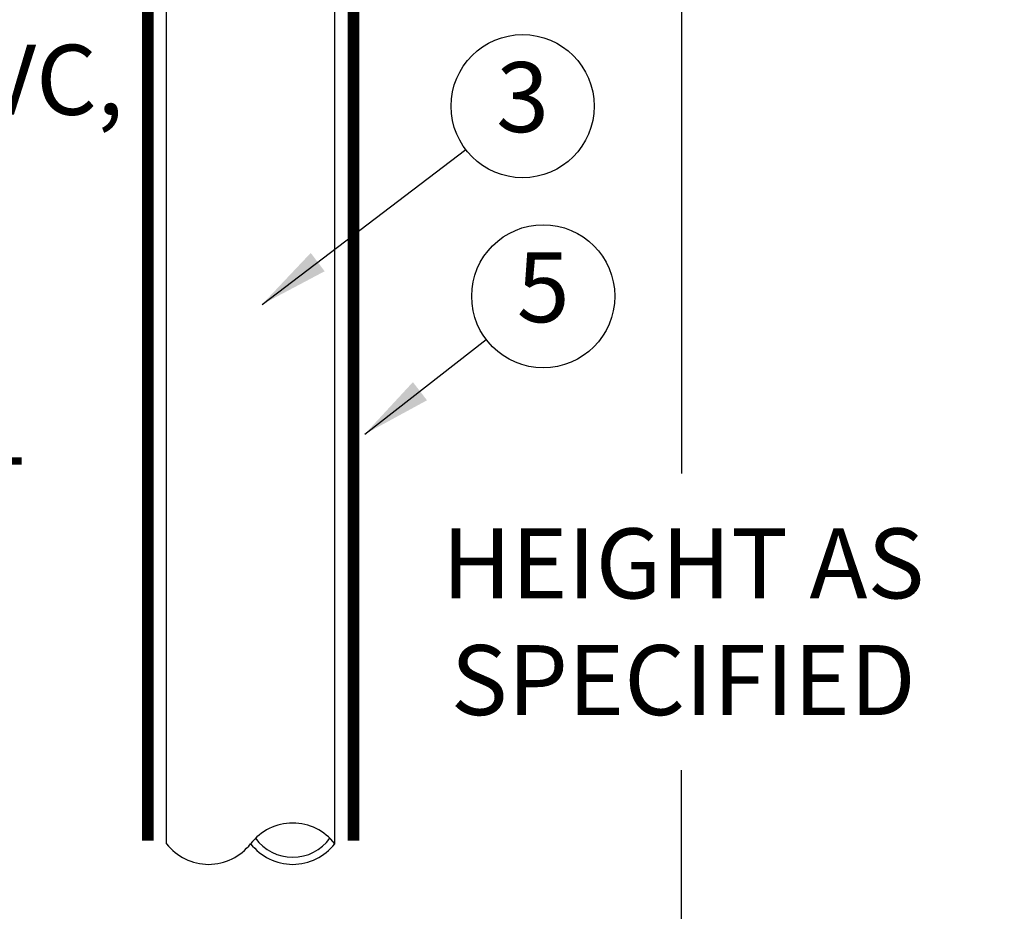
# Model space of a CAD drawing. Units: inches. Extents: x 12 to 163, y -60 to 35.
# Drawn here: x 150 to 155, y 20 to 25 of the extents above; entities that cross this region are included whole.
import ezdxf
from ezdxf.enums import TextEntityAlignment as Align

# ---------------------------------------------------------------- set-up
doc = ezdxf.new("R2010")
doc.units = ezdxf.units.IN
doc.header["$MEASUREMENT"] = 0
doc.layers.get('Defpoints').update_dxf_attribs({"color": 30})
for name, color, linetype in [('Hunter_Detail-Lt', 249, 'Continuous'), ('Hunter_Detail-Med', 1, 'Continuous'), ('Hunter_Detail-Text', 2, 'Continuous')]:
    doc.layers.add(name, color=color, linetype=linetype)
doc.styles.add('Hunter-Arial', font='arial.ttf')
doc.dimstyles.new('Hunter_3To1', dxfattribs={"dimscale": 3, "dimtxt": 0.125, "dimasz": 0.125, "dimexe": 0.18, "dimexo": 0.0625, "dimgap": 0.095, "dimtad": 0, "dimdec": 3, "dimzin": 0, "dimdsep": 46, "dimlunit": 4, "dimtxsty": 'Hunter-Arial', "dimblk": 'ARCHTICK', "dimcen": 0.075, "dimclrd": 256, "dimclre": 256, "dimclrt": 256, "dimazin": 0, "dimtfac": 1, "dimtdec": 3, "dimtix": 1, "dimtofl": 0, "dimtmove": 1, "dimatfit": 1, "dimfxl": 0.18, "dimtolj": 1, "dimtzin": 0, "dimarcsym": 0})

# ---------------------------------------------------------------- blocks, each defined once
blk = doc.blocks.new('Hunter_Key-3')
blk.add_circle((0, 0), 0.3835)
at = {"style": 'Hunter-Arial'}
blk.add_attdef('KEY', text='', height=0.375, dxfattribs=at).set_placement((0, 0), align=Align.MIDDLE)
blk = doc.blocks.new('*D7')
at = {"layer": 'Defpoints', "color": 0, "transparency": 16777216}
for p in [(151.2945, 31.1631), (153.0589, 31.1631), (151.2009, 15.1258)]:
    blk.add_point(p, dxfattribs=at)
at = {"layer": 'Hunter_Detail-Text', "lineweight": -2, "transparency": 16777216}
for p, q in [((151.482, 31.1631), (153.5989, 31.1631)), ((153.0589, 30.7881), (153.0589, 22.8448)), ((153.0589, 15.5008), (153.0589, 21.2556)), ((151.3884, 15.1258), (153.5989, 15.1258))]:
    blk.add_line(p, q, dxfattribs=at)
at = {"layer": 'Hunter_Detail-Text', "transparency": 16777216}
for points in [[(152.9964, 30.7881), (153.1214, 30.7881), (153.0589, 31.1631)], [(152.9964, 15.5008), (153.1214, 15.5008), (153.0589, 15.1258)]]:
    blk.add_solid(points, dxfattribs=at)
at = {"layer": 'Hunter_Detail-Text', "transparency": 16777216, "insert": (153.0682, 22.0502), "char_height": 0.375, "width": 3.442381, "attachment_point": 5, "style": 'Hunter-Arial'}
blk.add_mtext('\\A1;HEIGHT AS SPECIFIED', dxfattribs=at)
blk = doc.blocks.new('_ARCHTICK')
at = {"color": 0, "linetype": 'ByBlock', "const_width": 0.15}
blk.add_lwpolyline([(-0.5, -0.5), (0.5, 0.5)], dxfattribs=at)

msp = doc.modelspace()

# ---------------------------------------------------------------- linework, layer by layer
at = {"layer": 'Hunter_Detail-Lt'}
msp.add_arc((150.9755, 21.0355), 0.2472, 216.1217, 323.8783, dxfattribs=at)
at = {"layer": 'Hunter_Detail-Med'}
for p, q in [((150.299, 20.8607), (150.299, 26.4951)), ((151.2009, 20.8607), (151.2009, 26.4951))]:
    msp.add_line(p, q, dxfattribs=at)
for centre, start, end in [((150.9755, 20.686), 37.769, 142.231), ((150.5245, 21.0355), 217.7699, 322.2301), ((150.9755, 21.0355), 217.769, 322.231)]:
    msp.add_arc(centre, 0.2852, start, end, dxfattribs=at)
at = {"layer": 'Hunter_Detail-Text', "const_width": 0.0625}
for points in [[(150.1988, 26.3197), (150.199, 20.8765)], [(151.3012, 26.3197), (151.3009, 20.8765)]]:
    msp.add_lwpolyline(points, dxfattribs=at)

# ---------------------------------------------------------------- block references
at = {"layer": 'Hunter_Detail-Text'}
for p, values in [((152.2077, 24.8125), {'KEY': '3'}), ((152.3181, 23.7939), {'KEY': '5'})]:
    msp.add_blockref('Hunter_Key-3', p, dxfattribs=at).add_auto_attribs(values)

# ---------------------------------------------------------------- texts
at = {"layer": 'Hunter_Detail-Text', "insert": (140.7587, 30.3925), "char_height": 0.375, "width": 9.347372, "attachment_point": 1, "style": 'Hunter-Arial'}
msp.add_mtext('\\A1;\\pxql;{\\fSansSerif|b0|i0|c2|p2;FINISH GRADE\\P\\P\\pt24;I80-00-SS RISER MOUNT, ADJUSTABLE ARC\\P\\A0;\\fArial|b0|i0|c0|p34;I80-00-SS-ON RISER MOUNT, \\P\\pt18;}OPPOSING NOZZLE FULL CIRCLE{\\A0;\\P\\pt24;\\A1;\\fSansSerif|b0|i0|c2|p2;\\P\\pq*,t3,6;}RISER: 1{\\H0.7x;\\S1#2;}" [40 mm], TBE OR SOLDERED; UV RESISTANT SCH 80 PVC, GI, BLACK IRON, OR COPPER\\P\\psm0.8;\\P\\ps*,ql,tz;CONCRETE SUPPORT, SIZE AND SOIL COVER AS SPECIFIED\\P\\PPADDING AROUND RISER PIPE AS SPECIFIED\\P{\\fSansSerif|b0|i0|c2|p2;\\H1.00002x;\\PLATERAL TEE OR ELL \\fArial|b0|i0|c0|p34;\\H0.99998x;CONNECTION PER LATERAL LINE FITTING SPECIFICATIONS.\\fSansSerif|b0|i0|c2|p2;\\H1.00002x;\\P\\PLATERAL PIPE \\fArial|b0|i0|c0|p34;\\H0.99998x;PER LATERAL LINE SPECIFICATIONS. SOIL DEPTH AS SPECIFIED.}', dxfattribs=at)

# ---------------------------------------------------------------- dimensions: what is measured, and where the dimension line sits
at = {"layer": 'Hunter_Detail-Text'}
dim = msp.add_linear_dim(base=(153.0589, 31.1631), p1=(151.2009, 15.1258), p2=(151.2945, 31.1631), angle=90, text='HEIGHT AS SPECIFIED', dimstyle='Hunter_3To1', override={"dimtih": 1, "dimsah": 1, "dimfrac": 1}, dxfattribs=at)
dim.commit()
dim.dimension.update_dxf_attribs({"geometry": '*D7', "text_midpoint": (153.0682, 22.0502), "dimtype": 160})

# ---------------------------------------------------------------- leaders
for points in [[(150.8108, 23.7501), (151.9025, 24.5803)], [(151.3613, 23.0551), (152.0128, 23.5617)]]:
    msp.add_leader(points, dimstyle='Hunter_3To1', dxfattribs=at)

doc.saveas('drawing.dxf')
